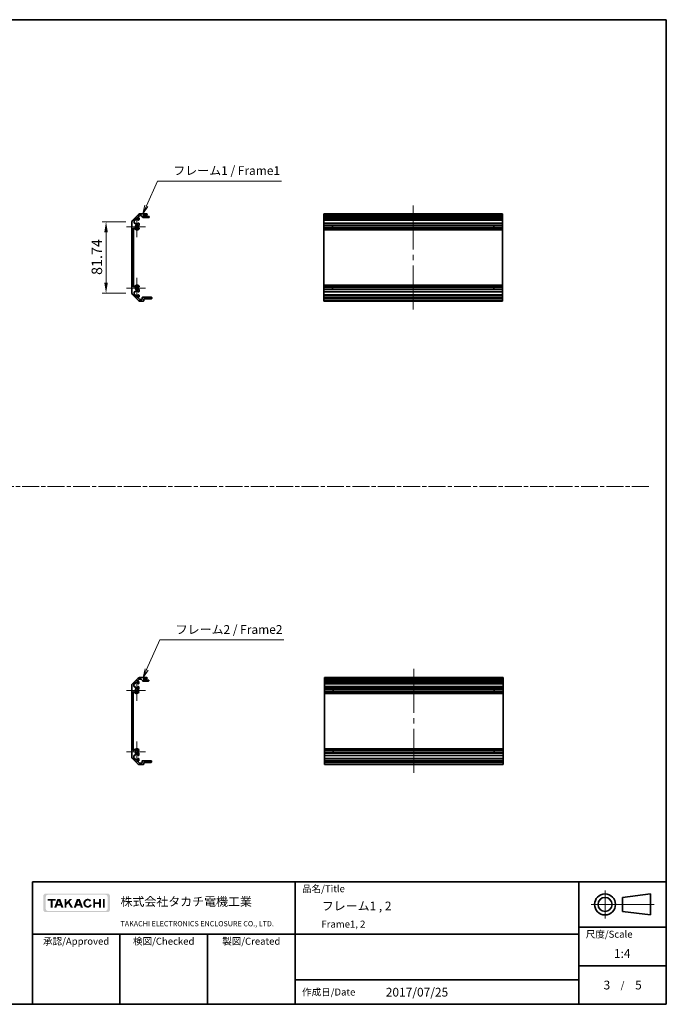
# Model space of a CAD drawing. Units: millimetres. Extents: x 0 to 8447, y -11 to 1546.
# Drawn here: x 4756 to 5494, y 0 to 1124 of the extents above; entities that cross this region are included whole.
import ezdxf
from ezdxf.enums import TextEntityAlignment as Align

# ---------------------------------------------------------------- set-up
doc = ezdxf.new("R2010")
doc.units = ezdxf.units.MM
doc.header["$LTSCALE"] = 4.5
doc.linetypes.add('CHAIN', pattern=[0.35429999999999995, 0.2362, -0.0295, 0.0591, -0.0295])
doc.layers.get('Defpoints').update_dxf_attribs({"lineweight": 25})
for name, color, linetype, lineweight in [('Border (ISO)', 7, 'Continuous', 35), ('Center Mark (ISO)', 131, 'Continuous', 18), ('Centerline (ISO)', 131, 'Continuous', 18), ('Dimension (ISO)', 7, 'Continuous', 18), ('Hatch (ISO)', 1, 'Continuous', 18), ('Sketch Geometry (ISO)', 7, 'Continuous', 18), ('Symbol (ISO)', 7, 'Continuous', 18), ('Title (ISO)', 7, 'Continuous', 35), ('Visible (ISO)', 7, 'Continuous', 35), ('Visible Narrow (ISO)', 7, 'Continuous', 25)]:
    doc.layers.add(name, color=color, linetype=linetype, lineweight=lineweight)
doc.styles.add('Note Text (TK)', font='txt')
doc.styles.add('文字スタイル67', font='arial.ttf')
doc.dimstyles.new('Default - Method 1b (TK)', dxfattribs={"dimscale": 4.5, "dimtxt": 2.5, "dimasz": 2.5, "dimexe": 1, "dimexo": 1.499999999999999, "dimgap": 1, "dimtad": 1, "dimtoh": 1, "dimrnd": 1e-08, "dimdsep": 46, "dimtxsty": 'Note Text (TK)', "dimcen": 0.09, "dimdle": 5, "dimclrd": 100, "dimclre": 100, "dimclrt": 7, "dimadec": 1, "dimazin": 1, "dimtfac": 1, "dimtmove": 0, "dimatfit": 3, "dimfxl": 1, "dimtolj": 1, "dimlwd": -1, "dimlwe": -1, "dimarcsym": 0})

# ---------------------------------------------------------------- blocks, each defined once
blk = doc.blocks.new('図面枠 tk図枠')
at = {"layer": 'Border (ISO)'}
for p, q in [((14.49999999999999, 289), (405.4999999999997, 289)), ((14.49999999999999, 289), (14.50000000000001, 8.000000000000009)), ((405.4999999999997, 289), (405.4999999999997, 8.000000000000009)), ((14.50000000000001, 8.000000000000009), (405.4999999999997, 8.000000000000009))]:
    blk.add_line(p, q, dxfattribs=at)
blk = doc.blocks.new('表題欄 tk表題欄')
at = {"layer": 'Hatch (ISO)'}
h = blk.add_hatch(color=256, dxfattribs=at)
edge = h.paths.add_edge_path(flags=0)
edge.add_arc((95.57537688673351, 236.2990653650367), 0.5958259999999997, 269.9999999999897, 360)
edge.add_line((96.17120288673351, 236.2990653650368), (96.1712028867335, 239.7107813650365))
edge.add_arc((95.5753768867335, 239.7107813650366), 0.5958259999999997, 0, 90.0000000000068)
edge.add_line((95.57537688673342, 240.3066073650366), (79.13710888673356, 240.3066073650366))
edge.add_arc((79.13710888673353, 239.7107813650366), 0.5958259999999997, 89.99999999999744, 180)
edge.add_line((78.54128288673351, 239.7107813650365), (78.54128288673331, 236.2990653650368))
edge.add_arc((79.13710888673332, 236.2990653650365), 0.5958259999999997, 180, 270.0000000000231)
edge.add_line((79.13710888673356, 235.7032393650365), (95.57537688673342, 235.7032393650367))
edge = h.paths.add_edge_path()
edge.add_line((77.83935088673356, 239.9556413650365), (77.83935088673356, 236.0542053650368))
edge.add_arc((78.54128288673346, 236.0542053650367), 0.7019319999998938, 180, 270.0000000000087)
edge.add_line((78.54128288673355, 235.3522733650368), (96.17120288673351, 235.3522733650368))
edge.add_arc((96.17120288673351, 236.0542053650367), 0.7019319999998921, 270, 360)
edge.add_line((96.8731348867334, 236.0542053650368), (96.87313488673352, 239.9556413650365))
edge.add_arc((96.1712028867336, 239.9556413650367), 0.7019319999998921, 0, 90.00000000000873)
edge.add_line((96.1712028867335, 240.6575733650367), (78.54128288673355, 240.6575733650366))
edge.add_arc((78.54128288673355, 239.9556413650365), 0.7019319999999984, 90, 180)
for points in [[(79.07181288673355, 239.1476033650369), (79.07181288673355, 238.6578833650367), (79.92066088673353, 238.6578833650367), (79.92066088673353, 236.6581933650368), (80.50832488673353, 236.6581933650368), (80.50832488673353, 238.6578833650367), (81.35717288673355, 238.6578833650367), (81.35717288673355, 239.1476033650369)], [(85.68407849525303, 236.6581933650368), (84.9434673993943, 237.8918698287545), (84.41792288673358, 237.3246628822781), (84.41792288673358, 236.6581933650368), (83.89555488673355, 236.6581933650368), (83.89555488673355, 239.1476033650369), (84.41792288673358, 239.1476033650369), (84.41792288673358, 238.0993979968839), (85.38913556809511, 239.1476033650369), (86.1069649084727, 239.1476033650369), (85.31925422435492, 238.2974470774499), (86.30334488673353, 236.6581933650368)], [(92.0914293961446, 239.1476033650369), (92.0914293961446, 236.6581933650368), (92.60971639614463, 236.6581933650368), (92.60971639614463, 237.6580383650368), (93.76872039614459, 237.6580383650368), (93.76872039614459, 236.6581933650368), (94.28700739614462, 236.6581933650368), (94.28700739614462, 239.1476033650369), (93.76872039614459, 239.1476033650369), (93.76872039614459, 238.1477583650367), (92.60971639614463, 238.1477583650367), (92.60971639614463, 239.1476033650369)], [(94.8420233961447, 239.1476033650369), (94.8420233961447, 236.6581933650368), (95.3643913961447, 236.6581933650368), (95.3643913961447, 239.1476033650369)]]:
    blk.add_hatch(color=256, dxfattribs=at).paths.add_polyline_path(points)
h = blk.add_hatch(color=256, dxfattribs=at)
h.paths.add_polyline_path([(82.59020695886475, 237.7110913650368), (81.95242681460245, 237.7110913650368), (82.27131688673356, 238.5794973650367)], flags=0)
h.paths.add_polyline_path([(82.77903014574996, 237.1968853650368), (81.76360362771717, 237.1968853650368), (81.56578886050404, 236.6581933650368), (80.94907288673355, 236.6581933650368), (81.86321688673355, 239.1476033650369), (82.67941688673353, 239.1476033650369), (83.59356088673351, 236.6581933650368), (82.97684491296302, 236.6581933650368)])
h = blk.add_hatch(color=256, dxfattribs=at)
h.paths.add_polyline_path([(87.52707281460243, 237.7110913650368), (88.16485295886469, 237.7110913650368), (87.84596288673359, 238.5794973650367)], flags=0)
h.paths.add_polyline_path([(87.14043486050403, 236.6581933650368), (87.3382496277172, 237.1968853650368), (88.35367614574989, 237.1968853650368), (88.551490912963, 236.6581933650368), (89.16820688673344, 236.6581933650368), (88.25406288673351, 239.1476033650369), (87.43786288673356, 239.1476033650369), (86.52371888673358, 236.6581933650368)])
h = blk.add_hatch(color=256, dxfattribs=at)
edge = h.paths.add_edge_path()
edge.add_arc((90.52309888673331, 237.9028983650369), 1.273272000000011, 38.55054079078439, 336.5820184016556)
edge.add_line((91.69149139614443, 237.3968543650369), (91.17255542714857, 237.6216113977801))
edge.add_ellipse((90.52309888673351, 237.9028983650369), major_axis=(0, -0.7998759999999119), ratio=0.8673469387756529, start_angle=128.5505407907963, end_angle=426.582018401653, ccw=False)
edge.add_line((91.09381514418376, 238.3576891122095), (91.51887237036831, 238.6964075050431))
at = {"layer": 'Title (ISO)'}
for p, q in [((74.70882392282105, 244.052739026017), (255.7088239228211, 244.052739026017)), ((74.70882392282105, 209.052739026017), (74.70882392282105, 244.052739026017)), ((149.7088239228211, 244.052739026017), (149.7088239228211, 209.052739026017)), ((230.7088239228211, 244.052739026017), (230.7088239228211, 209.052739026017)), ((255.7088239228211, 244.052739026017), (255.7088239228211, 209.052739026017)), ((243.2088239228211, 239.552739026017), (251.2088239228211, 240.5527390260171)), ((243.2088239228211, 239.552739026017), (243.2088239228211, 235.552739026017)), ((251.2088239228211, 234.552739026017), (251.2088239228211, 240.5527390260171)), ((243.2088239228211, 235.552739026017), (251.2088239228211, 234.552739026017)), ((230.7088239228211, 231.052739026017), (255.7088239228211, 231.052739026017)), ((74.70882392282105, 229.052739026017), (230.7088239228211, 229.052739026017)), ((99.70882392282108, 229.052739026017), (99.70882392282108, 209.052739026017)), ((124.708823922821, 229.052739026017), (124.708823922821, 209.052739026017)), ((230.7088239228211, 220.052739026017), (255.7088239228211, 220.052739026017)), ((149.7088239228211, 216.052739026017), (230.7088239228211, 216.052739026017)), ((255.7088239228211, 209.052739026017), (74.70882392282105, 209.052739026017))]:
    blk.add_line(p, q, dxfattribs=at)
at = {"layer": 'Title (ISO)', "color": 4, "linetype": 'CHAIN', "lineweight": 18, "ltscale": 8.889559745788574}
blk.add_line((238.2088239228211, 241.552739026017), (238.2088239228211, 233.552739026017), dxfattribs=at)
at = {"layer": 'Title (ISO)', "color": 4, "linetype": 'CHAIN', "lineweight": 18, "ltscale": 20.00163269042969}
blk.add_line((252.2088239228211, 237.552739026017), (234.2088239228211, 237.552739026017), dxfattribs=at)
at = {"layer": 'Title (ISO)'}
for radius in [3, 2]:
    blk.add_circle((238.2088239228211, 237.552739026017), radius, dxfattribs=at)
at = {"layer": 'Title (ISO)', "color": 1, "char_height": 2.000000029802321, "line_spacing_factor": 1.5, "style": 'Note Text (TK)'}
for s, insert, width, attachment_point in [('\\fＭＳ Ｐゴシック|b0|i0;品名/Title', (151.708823922821, 242.052739026017), 13.06432723999025, 4), ('\\fＭＳ Ｐゴシック|b0|i0;承認/Approved', (87.20882392282108, 227.052739026017), 19.32163715362549, 5), ('\\fＭＳ Ｐゴシック|b0|i0;検図/Checked', (112.208823922821, 227.052739026017), 18.32748532295227, 5), ('\\fＭＳ Ｐゴシック|b0|i0;製図/Created', (137.2088239228211, 227.052739026017), 17.47368454933166, 5), ('\\fＭＳ Ｐゴシック|b0|i0;尺度/Scale', (232.7088239228211, 229.052739026017), 14.33918118476867, 4), ('\\fＭＳ Ｐゴシック|b0|i0;作成日/Date', (151.708823922821, 212.552739026017), 16.39766097068788, 4)]:
    blk.add_mtext(s, dxfattribs=dict(at, insert=insert, width=width, attachment_point=attachment_point))
at = {"layer": 'Title (ISO)', "color": 7, "line_spacing_factor": 1.5, "style": 'Note Text (TK)'}
for s, insert, char_height, attachment_point in [('株式会社タカチ電機工業', (99.87313488673342, 238.052739026017), 2.5, 4), ('\\fＭＳ Ｐゴシック|b0|i0;/', (243.2088239228211, 214.552739026017), 2.000000029802321, 5)]:
    blk.add_mtext(s, dxfattribs=dict(at, insert=insert, char_height=char_height, attachment_point=attachment_point))
at = {"layer": 'Title (ISO)', "color": 7, "insert": (99.87313488673342, 232.052739026017), "char_height": 1.49859994649887, "width": 48.16879749298095, "attachment_point": 4, "line_spacing_factor": 1.5, "style": 'Note Text (TK)'}
blk.add_mtext('\\fArial|b0|i0;TAKACHI ELECTRONICS ENCLOSURE CO., LTD.', dxfattribs=at)
at = {"layer": 'Title (ISO)', "color": 7}
for tag, p, height, style in [('<品名>_001', (157.027005730843, 235.5754662581048), 2.5, 'Note Text (TK)'), ('<Title>_001', (157.4387011349265, 230.5513747487906), 2.000000029802321, '文字スタイル67'), ('作成日_001', (175.6179145609817, 211.2601253517655), 2.5, 'Note Text (TK)'), ('<ページ_No.>_001', (238.0980284456275, 213.302739026017), 2.5, 'Note Text (TK)'), ('<総ページ数>_001', (246.7997329866371, 213.302739026017), 2.5, 'Note Text (TK)')]:
    blk.add_attdef(tag, p, '', height=height, dxfattribs=dict(at, style=style))
at = {"layer": 'Title (ISO)', "color": 7, "style": 'Note Text (TK)'}
for tag, p in [('<尺度>', (243.2088239228211, 223.5527390260171)), ('<承認>', (87.20882392282108, 217.052739026017))]:
    blk.add_attdef(tag, text='', height=2.5, dxfattribs=at).set_placement(p, align=Align.MIDDLE_CENTER)
blk = doc.blocks.new('引出線注記3')
at = {"layer": 'Symbol (ISO)', "color": 100}
for p, q in [((257.0577891975564, 235.846243876514), (260.2380421516859, 242.9576178263968)), ((260.2380421516859, 242.9576178263968), (264.5493075641413, 242.9576178263968)), ((264.5493075641413, 242.9576178263968), (295.6604192050715, 242.9576178263968)), ((256.6013525331759, 236.0503653389064), (256.0371818855946, 233.5640605546115)), ((257.0577891975564, 235.846243876514), (256.0371818855946, 233.5640605546115)), ((256.0371818855946, 233.5640605546115), (257.5142258619369, 235.6421224141217))]:
    blk.add_line(p, q, dxfattribs=at)
at = {"layer": 'Symbol (ISO)', "color": 7, "insert": (264.7573080966227, 243.9031587611979), "char_height": 2.5, "attachment_point": 7, "style": 'Note Text (TK)'}
blk.add_mtext('フレーム1 / Frame1', dxfattribs=at)
blk = doc.blocks.new('*D241')
at = {"layer": 'Defpoints', "color": 0}
for p in [(4854.152773483221, 893.4278175024543), (4883.668477608314, 893.4278175024543), (4883.668477608314, 811.6846717519464)]:
    blk.add_point(p, dxfattribs=at)
at = {"layer": 'Dimension (ISO)', "color": 100}
for p, q in [((4876.918477608315, 893.4278175024543), (4849.652773483222, 893.4278175024543)), ((4854.152773483221, 823.6846717519464), (4854.152773483221, 881.4278175024542)), ((4876.918477608315, 811.6846717519464), (4849.652773483222, 811.6846717519464))]:
    blk.add_line(p, q, dxfattribs=at)
for points in [[(4852.152773483222, 881.4278175024542), (4856.152773483222, 881.4278175024542), (4854.152773483221, 893.4278175024543)], [(4852.152773483222, 823.6846717519464), (4856.152773483222, 823.6846717519464), (4854.152773483221, 811.6846717519464)]]:
    blk.add_solid(points, dxfattribs=at)
at = {"layer": 'Dimension (ISO)', "color": 7, "insert": (4843.652773483221, 832.6306110459357), "char_height": 12, "attachment_point": 4, "rotation": 90, "style": 'Note Text (TK)'}
blk.add_mtext('\\A1;81.74', dxfattribs=at)
blk = doc.blocks.new('引出線注記4')
at = {"layer": 'Symbol (ISO)', "color": 100}
for p, q in [((257.1350392340248, 103.5357517262437), (260.9154150833101, 111.9890624292386)), ((260.9154150833101, 111.9890624292386), (265.2266804957656, 111.9890624292386)), ((265.2266804957656, 111.9890624292386), (296.3377921366957, 111.9890624292386)), ((256.6786025696444, 103.739873188636), (256.114431922063, 101.2535684043412)), ((257.1350392340248, 103.5357517262437), (256.114431922063, 101.2535684043412)), ((256.114431922063, 101.2535684043412), (257.5914758984053, 103.3316302638513))]:
    blk.add_line(p, q, dxfattribs=at)
at = {"layer": 'Symbol (ISO)', "color": 7, "insert": (265.4346810282469, 112.9346033640397), "char_height": 2.5, "attachment_point": 7, "style": 'Note Text (TK)'}
blk.add_mtext('フレーム2 / Frame2', dxfattribs=at)

msp = doc.modelspace()

# ---------------------------------------------------------------- linework, layer by layer
at = {"layer": 'Center Mark (ISO)', "linetype": 'Continuous'}
for p, q in [((4889.368477608313, 887.5562446272), (4889.368477608313, 899.3562446272003)), ((4889.368477608313, 887.5562446272), (4877.568477608313, 887.5562446272)), ((4889.368477608313, 887.5562446272), (4899.368477608312, 887.5562446272)), ((4889.368477608313, 887.5562446272), (4889.368477608313, 875.7562446272)), ((4889.368477608313, 817.5562446272), (4889.368477608313, 829.3562446272003)), ((4889.368477608313, 817.5562446272), (4877.568477608313, 817.5562446272)), ((4889.368477608313, 817.5562446272), (4899.368477608312, 817.5562446272)), ((4889.368477608313, 817.5562446272), (4889.368477608313, 805.7562446272001)), ((4889.1435129864, 358.3142760261188), (4889.1435129864, 370.1142760261188)), ((4889.1435129864, 358.3142760261188), (4877.3435129864, 358.3142760261188)), ((4889.1435129864, 358.3142760261188), (4899.1435129864, 358.3142760261188)), ((4889.1435129864, 358.3142760261188), (4889.1435129864, 346.5142760261187)), ((4889.1435129864, 288.3142760261188), (4889.1435129864, 300.1142760261188)), ((4889.1435129864, 288.3142760261188), (4877.3435129864, 288.3142760261188)), ((4889.1435129864, 288.3142760261188), (4899.1435129864, 288.3142760261188)), ((4889.1435129864, 288.3142760261188), (4889.1435129864, 276.5142760261188))]:
    msp.add_line(p, q, dxfattribs=at)
at = {"layer": 'Centerline (ISO)'}
for p, q in [((5204.834866798489, 901.7562446272), (5204.834866798489, 911.7562446272)), ((5204.834866798489, 901.7562446272), (5204.834866798489, 891.7562446271999)), ((5204.834866798488, 803.3562446272), (5204.834866798488, 813.3562446272)), ((5204.834866798488, 803.3562446272), (5204.834866798488, 793.3562446272)), ((5205.584290161541, 373.0142760261184), (5205.584290161541, 383.0142760261185)), ((5205.584290161541, 373.0142760261184), (5205.584290161541, 363.0142760261185)), ((5205.584290161538, 274.1142760261185), (5205.584290161539, 284.1142760261185)), ((5205.584290161538, 274.1142760261185), (5205.584290161538, 264.1142760261185))]:
    msp.add_line(p, q, dxfattribs=at)
at = {"layer": 'Centerline (ISO)', "linetype": 'Continuous'}
for p, q in [((5204.834866798489, 891.7562446271999), (5204.834866798488, 861.5562446272)), ((5204.834866798488, 855.5562446272002), (5204.834866798488, 849.5562446272002)), ((5204.834866798488, 843.5562446272), (5204.834866798488, 813.3562446272)), ((5205.584290161541, 363.0142760261185), (5205.58429016154, 332.5642760261185)), ((5205.58429016154, 326.5642760261185), (5205.58429016154, 320.5642760261184)), ((5205.58429016154, 314.5642760261184), (5205.584290161539, 284.1142760261185))]:
    msp.add_line(p, q, dxfattribs=at)
at = {"layer": 'Sketch Geometry (ISO)', "color": 4, "linetype": 'CHAIN', "ltscale": 18.19418334960937}
msp.add_line((3946.195865680244, 591.217865976167), (5476.178220636292, 591.217865976167), dxfattribs=at)
at = {"layer": 'Visible (ISO)'}
for p, q in [((4884.25426404594, 894.842031064827), (4891.082691170686, 901.6704581895734)), ((4892.267615411178, 900.3097980177935), (4890.717615411176, 898.7597980177934)), ((4892.496904733061, 902.2562446271999), (4900.868477608312, 902.2562446271999)), ((4894.143944576158, 900.4562446272004), (4892.62116880177, 900.4562446272004)), ((4896.219305981126, 898.3740627077851), (4894.517649235499, 900.288426546615)), ((4897.368477608313, 901.0562446272), (4897.368477608313, 899.4062446272003)), ((4900.868477608312, 901.0562446272), (4897.368477608313, 901.0562446272)), ((4897.368477608313, 899.4062446272003), (4902.868477608313, 899.4062446272003)), ((4901.368477608313, 901.7562446272004), (4901.368477608313, 901.5562446271999)), ((5102.834866798488, 902.2562446271999), (5306.834866798489, 902.2562446271999)), ((5102.834866798489, 901.7562446272), (5102.834866798488, 902.2562446271999)), ((5102.834866798489, 901.7562446272), (5102.834866798489, 901.5562446271999)), ((5102.834866798488, 901.0562446272), (5102.834866798489, 901.5562446271999)), ((5102.834866798485, 901.0562446272), (5102.834866798485, 899.4062446272)), ((5102.834866798488, 901.0562446272), (5306.834866798489, 901.0562446272)), ((5102.83486679849, 899.4062446272), (5306.83486679849, 899.4062446272)), ((5102.83486679849, 898.9062446272001), (5102.83486679849, 899.4062446272)), ((5306.834866798489, 902.2562446271999), (5306.834866798489, 901.7562446272)), ((5306.834866798489, 901.5562446271999), (5306.834866798489, 901.7562446272)), ((5306.834866798489, 901.5562446271999), (5306.834866798489, 901.0562446272)), ((5306.834866798485, 899.4062446272), (5306.834866798485, 901.0562446272)), ((5306.83486679849, 899.4062446272), (5306.83486679849, 898.9062446272001)), ((4883.668477608313, 811.6846717519461), (4883.668477608313, 893.4278175024539)), ((4886.118477608313, 895.2562446272002), (4886.118477608313, 891.8562446272003)), ((4887.818477608313, 895.2562446272002), (4886.118477608313, 895.2562446272002)), ((4886.118477608313, 891.8562446272003), (4887.818477608313, 891.8562446272003)), ((4887.818477608313, 896.6562446272), (4887.818477608313, 895.2562446272002)), ((4890.618477608313, 896.6562446272), (4887.818477608313, 896.6562446272)), ((4887.818477608313, 891.8562446272003), (4887.818477608313, 890.4562446272004)), ((4887.818477608313, 890.4562446272004), (4890.618477608313, 890.4562446272004)), ((4890.618477608313, 895.2562446272002), (4890.618477608313, 896.6562446272)), ((4891.368477608313, 895.2562446272002), (4890.618477608313, 895.2562446272002)), ((4890.618477608313, 891.8562446272003), (4891.368477608313, 891.8562446272003)), ((4890.618477608313, 890.4562446272004), (4890.618477608313, 891.8562446272003)), ((4891.071168801771, 897.9062446272001), (4891.368477608313, 897.9062446272001)), ((4891.868477608312, 897.4062446272), (4891.868477608312, 895.7562446272001)), ((4891.868477608312, 891.3562446272001), (4891.868477608312, 889.2289257028297)), ((4902.868477608313, 898.2062446272001), (4896.593010640469, 898.2062446272001)), ((4903.368477608313, 898.9062446272001), (4903.368477608313, 898.7062446272)), ((5102.83486679849, 898.9062446272001), (5102.83486679849, 898.7062446271997)), ((5102.83486679849, 898.2062446271999), (5102.83486679849, 898.7062446271997)), ((5102.834866798483, 898.2062446271999), (5102.834866798483, 897.9062446271997)), ((5102.83486679849, 898.2062446271999), (5306.83486679849, 898.2062446271999)), ((5102.834866798483, 897.9062446271997), (5306.834866798483, 897.9062446271997)), ((5102.834866798483, 897.4062446271997), (5102.834866798483, 897.9062446271997)), ((5102.834866798483, 897.4062446271997), (5102.834866798483, 895.7562446272)), ((5102.834866798483, 895.2562446271999), (5102.834866798483, 895.7562446272)), ((5102.834866798479, 895.2562446271999), (5102.834866798479, 891.8562446271995)), ((5102.834866798483, 895.2562446271999), (5306.834866798483, 895.2562446271999)), ((5102.834866798483, 891.8562446271995), (5306.834866798483, 891.8562446271995)), ((5102.834866798483, 891.3562446271999), (5102.834866798483, 891.8562446271995)), ((5102.834866798483, 891.3562446271999), (5102.834866798483, 889.2289257028297)), ((5102.834866798483, 889.2289257028297), (5306.834866798483, 889.2289257028297)), ((5102.834866798483, 888.6859966379129), (5102.834866798483, 889.2289257028297)), ((5102.834866798481, 888.6859966379129), (5102.834866798481, 886.426492616487)), ((5102.834866798483, 888.6859966379129), (5306.834866798483, 888.6859966379129)), ((5112.834866798483, 886.4180823937068), (5112.834866798483, 888.6944068606933)), ((5296.834866798483, 888.6944068606933), (5296.834866798483, 886.4180823937068)), ((5306.83486679849, 898.7062446271997), (5306.83486679849, 898.9062446272001)), ((5306.83486679849, 898.7062446271997), (5306.83486679849, 898.2062446271999)), ((5306.834866798483, 897.9062446271997), (5306.834866798483, 898.2062446271999)), ((5306.834866798483, 897.9062446271997), (5306.834866798483, 897.4062446271997)), ((5306.834866798483, 895.7562446272), (5306.834866798483, 897.4062446271997)), ((5306.834866798483, 895.7562446272), (5306.834866798483, 895.2562446271999)), ((5306.834866798479, 891.8562446271995), (5306.834866798479, 895.2562446271999)), ((5306.834866798483, 891.8562446271995), (5306.834866798483, 891.3562446271999)), ((5306.834866798483, 889.2289257028297), (5306.834866798483, 891.3562446271999)), ((5306.834866798483, 889.2289257028297), (5306.834866798483, 888.6859966379129)), ((5306.834866798482, 886.426492616487), (5306.834866798482, 888.6859966379129)), ((4885.468477608313, 885.6465051114097), (4885.468477608313, 819.4659841429904)), ((4891.868477608312, 885.8835635515704), (4891.868587861033, 885.3693842687366)), ((5102.834866798483, 885.8835635515704), (5102.834866798483, 886.426492616487)), ((5102.834866798483, 886.426492616487), (5306.834866798483, 886.426492616487)), ((5102.834866798483, 885.8835635515704), (5306.834866798483, 885.8835635515704)), ((5102.834866798483, 885.8835635515704), (5102.834866798483, 885.3693842687366)), ((5102.834866798483, 885.3693842687366), (5306.834866798483, 885.3693842687366)), ((5102.834866798483, 885.0326363530907), (5102.834866798483, 885.3693842687366)), ((5102.834866798482, 884.1561281996701), (5102.834866798483, 885.0326363530907)), ((5102.834866798479, 884.1561281996701), (5102.834866798479, 820.9563610547297)), ((5102.834866798482, 884.1561281996701), (5306.834866798482, 884.1561281996701)), ((5306.834866798483, 886.426492616487), (5306.834866798483, 885.8835635515704)), ((5306.834866798483, 885.3693842687366), (5306.834866798483, 885.8835635515704)), ((5306.834866798483, 885.3693842687366), (5306.834866798483, 885.0326363530907)), ((5306.834866798483, 885.0326363530907), (5306.834866798482, 884.1561281996701)), ((5306.834866798479, 820.9563610547297), (5306.834866798479, 884.1561281996701)), ((5102.834866798483, 820.0798529013091), (5102.834866798482, 820.9563610547297)), ((5102.834866798482, 820.9563610547297), (5306.834866798482, 820.9563610547297)), ((5306.834866798482, 820.9563610547297), (5306.834866798483, 820.0798529013091)), ((4891.082691170686, 803.442031064827), (4884.25426404594, 810.2704581895732)), ((4886.118477608313, 813.2562446272), (4886.118477608313, 809.8562446272001)), ((4887.818477608313, 813.2562446272), (4886.118477608313, 813.2562446272)), ((4886.118477608313, 809.8562446272001), (4887.818477608313, 809.8562446272001)), ((4887.818477608313, 814.6562446272), (4887.818477608313, 813.2562446272)), ((4890.618477608313, 814.6562446272), (4887.818477608313, 814.6562446272)), ((4887.818477608313, 809.8562446272001), (4887.818477608313, 808.4562446272)), ((4890.618477608313, 813.2562446272), (4890.618477608313, 814.6562446272)), ((4891.368477608313, 813.2562446272), (4890.618477608313, 813.2562446272)), ((4890.618477608313, 809.8562446272001), (4891.368477608313, 809.8562446272)), ((4890.618477608313, 808.4562446272), (4890.618477608313, 809.8562446272001)), ((4891.868587861033, 819.7431049856636), (4891.868477608312, 819.2289257028297)), ((4891.868477608312, 815.8835635515703), (4891.868477608312, 813.7562446271997)), ((4891.868477608312, 809.3562446272001), (4891.868477608312, 807.7062446272002)), ((5102.834866798483, 819.7431049856632), (5102.834866798483, 820.0798529013091)), ((5102.834866798483, 819.7431049856632), (5306.834866798483, 819.7431049856632)), ((5102.834866798483, 819.7431049856632), (5102.834866798483, 819.2289257028297)), ((5102.834866798483, 819.2289257028297), (5306.834866798483, 819.2289257028297)), ((5102.834866798483, 818.6859966379127), (5102.834866798483, 819.2289257028294)), ((5102.834866798481, 818.6859966379129), (5102.834866798481, 816.426492616487)), ((5102.834866798483, 818.6859966379127), (5306.834866798483, 818.6859966379127)), ((5102.834866798483, 815.8835635515703), (5102.834866798483, 816.426492616487)), ((5102.834866798483, 816.426492616487), (5306.834866798483, 816.426492616487)), ((5102.834866798483, 815.8835635515703), (5306.834866798483, 815.8835635515703)), ((5102.834866798483, 815.8835635515703), (5102.834866798483, 813.7562446271997)), ((5102.834866798483, 813.2562446272), (5102.834866798483, 813.7562446271997)), ((5102.834866798479, 813.2562446272), (5102.834866798479, 809.8562446271994)), ((5102.834866798483, 813.2562446272), (5306.834866798483, 813.2562446272)), ((5102.834866798483, 809.8562446271994), (5306.834866798483, 809.8562446271994)), ((5102.834866798483, 809.3562446271999), (5102.834866798483, 809.8562446271994)), ((5102.834866798483, 809.3562446271999), (5102.834866798483, 807.7062446272)), ((5112.834866798483, 816.4180823937066), (5112.834866798483, 818.6944068606932)), ((5296.834866798483, 818.6944068606932), (5296.834866798483, 816.4180823937066)), ((5306.834866798483, 820.0798529013091), (5306.834866798483, 819.7431049856632)), ((5306.834866798483, 819.2289257028297), (5306.834866798483, 819.7431049856632)), ((5306.834866798483, 819.2289257028294), (5306.834866798483, 818.6859966379127)), ((5306.834866798482, 816.4264926164872), (5306.834866798482, 818.6859966379129)), ((5306.834866798483, 816.426492616487), (5306.834866798483, 815.8835635515703)), ((5306.834866798483, 813.7562446271997), (5306.834866798483, 815.8835635515703)), ((5306.834866798483, 813.7562446271997), (5306.834866798483, 813.2562446272)), ((5306.834866798479, 809.8562446271994), (5306.834866798479, 813.2562446272)), ((5306.834866798483, 809.8562446271994), (5306.834866798483, 809.3562446271999)), ((5306.834866798483, 807.7062446272), (5306.834866798483, 809.3562446271999)), ((4887.818477608313, 808.4562446272), (4890.618477608313, 808.4562446272)), ((4890.717615411176, 806.3526912366068), (4892.267615411178, 804.8026912366068)), ((4891.368477608313, 807.2062446272001), (4891.071168801771, 807.2062446272001)), ((4896.868477608313, 802.8562446272001), (4892.496904733061, 802.8562446272001)), ((4892.62116880177, 804.6562446272), (4895.068477608313, 804.6562446272)), ((4895.568477608311, 805.1562446272001), (4895.568477608311, 806.8562446272)), ((4896.068477608313, 807.3562446272001), (4905.868477608311, 807.3562446272001)), ((4897.368477608313, 805.3562446272001), (4897.368477608313, 803.3562446272)), ((4905.868477608311, 805.3562446272001), (4897.368477608313, 805.3562446272001)), ((4906.368477608313, 806.8562446272), (4906.368477608313, 805.8562446272)), ((5102.834866798483, 807.3562446271999), (5102.834866798483, 807.7062446272)), ((5102.834866798492, 807.3562446271999), (5306.834866798492, 807.3562446271999)), ((5102.834866798492, 806.8562446271997), (5102.834866798492, 807.3562446271999)), ((5102.834866798492, 806.8562446271997), (5102.834866798492, 805.8562446272)), ((5102.834866798492, 805.3562446272), (5102.834866798492, 805.8562446272)), ((5102.834866798485, 805.3562446272), (5102.834866798485, 803.3562446272)), ((5102.834866798492, 805.3562446272), (5306.834866798492, 805.3562446272)), ((5102.834866798485, 802.8562446271999), (5102.834866798485, 803.3562446272)), ((5102.834866798485, 802.8562446271999), (5306.834866798485, 802.8562446271999)), ((5306.834866798483, 807.7062446272), (5306.834866798483, 807.3562446271999)), ((5306.834866798492, 807.3562446271999), (5306.834866798492, 806.8562446271997)), ((5306.834866798492, 805.8562446272), (5306.834866798492, 806.8562446271997)), ((5306.834866798492, 805.8562446272), (5306.834866798492, 805.3562446272)), ((5306.834866798485, 803.3562446272), (5306.834866798485, 805.3562446272)), ((5306.834866798485, 803.3562446272), (5306.834866798485, 802.8562446271999)), ((4884.029299424027, 365.6000624637457), (4890.857726548773, 372.4284895884919)), ((4892.042650789266, 371.067829416712), (4890.492650789266, 369.5178294167121)), ((4892.271940111147, 373.0142760261188), (4900.6435129864, 373.0142760261188)), ((4893.918979954245, 371.2142760261188), (4892.396204179859, 371.2142760261188)), ((4895.994341359213, 369.1320941067038), (4894.292684613587, 371.0464579455337)), ((4897.1435129864, 371.8142760261188), (4897.1435129864, 370.1642760261188)), ((4900.6435129864, 371.8142760261188), (4897.1435129864, 371.8142760261188)), ((4901.143512986401, 372.5142760261188), (4901.143512986401, 372.3142760261187)), ((5103.584290161542, 373.0142760261184), (5307.584290161542, 373.0142760261184)), ((5103.584290161542, 372.5142760261185), (5103.584290161542, 373.0142760261184)), ((5103.584290161542, 372.5142760261185), (5103.584290161542, 372.3142760261185)), ((5103.584290161542, 371.8142760261185), (5103.584290161542, 372.3142760261185)), ((5103.584290161538, 371.8142760261185), (5103.584290161538, 370.1642760261186)), ((5103.584290161542, 371.8142760261185), (5307.584290161542, 371.8142760261185)), ((5307.584290161542, 373.0142760261184), (5307.584290161542, 372.5142760261185)), ((5307.584290161542, 372.3142760261185), (5307.584290161542, 372.5142760261185)), ((5307.584290161542, 372.3142760261185), (5307.584290161542, 371.8142760261185)), ((5307.584290161538, 370.1642760261186), (5307.584290161538, 371.8142760261185)), ((4883.4435129864, 282.4427031508649), (4883.4435129864, 364.1858489013726)), ((4885.8935129864, 366.0142760261188), (4885.8935129864, 362.6142760261188)), ((4887.5935129864, 366.0142760261188), (4885.8935129864, 366.0142760261188)), ((4885.8935129864, 362.6142760261188), (4887.5935129864, 362.6142760261188)), ((4887.5935129864, 367.4142760261188), (4887.5935129864, 366.0142760261188)), ((4890.3935129864, 367.4142760261188), (4887.5935129864, 367.4142760261188)), ((4887.5935129864, 362.6142760261188), (4887.5935129864, 361.2142760261188)), ((4887.5935129864, 361.2142760261188), (4890.3935129864, 361.2142760261188)), ((4890.3935129864, 366.0142760261188), (4890.3935129864, 367.4142760261188)), ((4891.1435129864, 366.0142760261188), (4890.3935129864, 366.0142760261188)), ((4890.3935129864, 362.6142760261188), (4891.1435129864, 362.6142760261188)), ((4890.3935129864, 361.2142760261188), (4890.3935129864, 362.6142760261188)), ((4890.846204179858, 368.6642760261188), (4891.1435129864, 368.6642760261188)), ((4891.643512986401, 368.1642760261188), (4891.643512986401, 366.5142760261188)), ((4891.643512986401, 362.1142760261187), (4891.643512986401, 359.9869571017484)), ((4902.643512986401, 368.9642760261187), (4896.368046018555, 368.9642760261187)), ((4897.1435129864, 370.1642760261188), (4902.643512986401, 370.1642760261188)), ((4903.1435129864, 369.6642760261188), (4903.1435129864, 369.4642760261187)), ((5103.584290161543, 370.1642760261186), (5307.584290161543, 370.1642760261186)), ((5103.584290161543, 369.6642760261184), (5103.584290161543, 370.1642760261184)), ((5103.584290161543, 369.6642760261184), (5103.584290161543, 369.4642760261185)), ((5103.584290161543, 368.9642760261185), (5103.584290161543, 369.4642760261185)), ((5103.584290161532, 368.9642760261186), (5103.584290161532, 368.6642760261185)), ((5103.584290161543, 368.9642760261185), (5307.584290161543, 368.9642760261185)), ((5103.584290161532, 368.6642760261185), (5307.584290161532, 368.6642760261185)), ((5103.584290161533, 368.1642760261184), (5103.584290161532, 368.6642760261185)), ((5103.584290161533, 368.1642760261184), (5103.584290161533, 366.5142760261185)), ((5103.584290161532, 366.0142760261185), (5103.584290161533, 366.5142760261185)), ((5103.584290161529, 366.0142760261185), (5103.584290161529, 362.6142760261185)), ((5103.584290161532, 366.0142760261185), (5307.584290161532, 366.0142760261185)), ((5103.584290161532, 362.6142760261185), (5307.584290161532, 362.6142760261185)), ((5103.584290161533, 362.1142760261185), (5103.584290161532, 362.6142760261184)), ((5103.584290161533, 362.1142760261185), (5103.584290161533, 359.9869571017482)), ((5103.584290161533, 359.9869571017482), (5307.584290161533, 359.9869571017482)), ((5103.584290161532, 359.4440280368313), (5103.584290161533, 359.9869571017482)), ((5307.584290161543, 370.1642760261184), (5307.584290161543, 369.6642760261184)), ((5307.584290161543, 369.4642760261185), (5307.584290161543, 369.6642760261184)), ((5307.584290161543, 369.4642760261185), (5307.584290161543, 368.9642760261185)), ((5307.584290161532, 368.6642760261185), (5307.584290161532, 368.9642760261186)), ((5307.584290161532, 368.6642760261185), (5307.584290161533, 368.1642760261184)), ((5307.584290161533, 366.5142760261185), (5307.584290161533, 368.1642760261184)), ((5307.584290161533, 366.5142760261185), (5307.584290161532, 366.0142760261185)), ((5307.584290161528, 362.6142760261185), (5307.584290161528, 366.0142760261185)), ((5307.584290161532, 362.6142760261184), (5307.584290161533, 362.1142760261185)), ((5307.584290161533, 359.9869571017482), (5307.584290161533, 362.1142760261185)), ((5307.584290161533, 359.9869571017482), (5307.584290161532, 359.4440280368313)), ((4885.2435129864, 356.4045365103285), (4885.2435129864, 290.2240155419091)), ((4891.643512986401, 356.6415949504892), (4891.643623239119, 356.1274156676554)), ((5103.58429016153, 359.4440280368313), (5103.58429016153, 357.1845240154057)), ((5103.584290161532, 359.4440280368313), (5307.584290161532, 359.4440280368313)), ((5103.584290161533, 356.6415949504889), (5103.584290161532, 357.1845240154057)), ((5103.584290161532, 357.1845240154057), (5307.584290161532, 357.1845240154057)), ((5103.584290161533, 356.6415949504889), (5307.584290161533, 356.6415949504889)), ((5103.584290161533, 356.6415949504889), (5103.584290161533, 356.127415667655)), ((5103.584290161533, 356.127415667655), (5307.584290161533, 356.127415667655)), ((5103.584290161533, 355.7906677520095), (5103.584290161533, 356.127415667655)), ((5103.58429016153, 354.9141595985887), (5103.584290161533, 355.7906677520095)), ((5103.584290161528, 354.9141595985887), (5103.584290161528, 291.7143924536483)), ((5103.58429016153, 354.9141595985887), (5307.584290161532, 354.9141595985887)), ((5113.584290161533, 357.1761137926252), (5113.584290161533, 359.4524382596118)), ((5297.584290161532, 359.4524382596118), (5297.584290161532, 357.1761137926252)), ((5307.584290161531, 357.1845240154057), (5307.584290161531, 359.4440280368313)), ((5307.584290161532, 357.1845240154057), (5307.584290161533, 356.6415949504889)), ((5307.584290161533, 356.127415667655), (5307.584290161533, 356.6415949504889)), ((5307.584290161533, 356.127415667655), (5307.584290161533, 355.7906677520095)), ((5307.584290161533, 355.7906677520095), (5307.584290161532, 354.9141595985887)), ((5307.584290161528, 291.7143924536483), (5307.584290161528, 354.9141595985887)), ((4890.857726548773, 274.2000624637457), (4884.029299424027, 281.0284895884919)), ((4885.8935129864, 284.0142760261187), (4885.8935129864, 280.6142760261188)), ((4887.5935129864, 284.0142760261187), (4885.8935129864, 284.0142760261187)), ((4887.5935129864, 285.4142760261187), (4887.5935129864, 284.0142760261187)), ((4890.3935129864, 285.4142760261187), (4887.5935129864, 285.4142760261187)), ((4890.3935129864, 284.0142760261187), (4890.3935129864, 285.4142760261187)), ((4891.1435129864, 284.0142760261187), (4890.3935129864, 284.0142760261187)), ((4891.643623239119, 290.5011363845822), (4891.643512986401, 289.9869571017484)), ((4891.643512986401, 286.641594950489), (4891.643512986401, 284.5142760261187)), ((5103.584290161533, 290.8378843002275), (5103.58429016153, 291.7143924536483)), ((5103.58429016153, 291.7143924536483), (5307.584290161532, 291.7143924536483)), ((5103.584290161533, 290.501136384582), (5103.584290161533, 290.8378843002275)), ((5103.584290161533, 290.501136384582), (5307.584290161533, 290.501136384582)), ((5103.584290161533, 290.501136384582), (5103.584290161533, 289.9869571017481)), ((5103.584290161533, 289.9869571017481), (5307.584290161533, 289.9869571017481)), ((5103.584290161532, 289.4440280368314), (5103.584290161533, 289.9869571017481)), ((5103.58429016153, 289.4440280368314), (5103.58429016153, 287.1845240154057)), ((5103.584290161532, 289.4440280368313), (5307.584290161532, 289.4440280368313)), ((5103.584290161533, 286.6415949504887), (5103.584290161532, 287.1845240154057)), ((5103.584290161532, 287.1845240154056), (5307.584290161532, 287.1845240154056)), ((5103.584290161533, 286.6415949504887), (5307.584290161533, 286.6415949504887)), ((5103.584290161533, 286.6415949504887), (5103.584290161533, 284.5142760261185)), ((5103.584290161532, 284.0142760261185), (5103.584290161533, 284.5142760261185)), ((5103.584290161529, 284.0142760261185), (5103.584290161529, 280.6142760261185)), ((5103.584290161532, 284.0142760261185), (5307.584290161532, 284.0142760261185)), ((5113.584290161533, 287.1761137926251), (5113.584290161533, 289.4524382596118)), ((5297.584290161532, 289.4524382596118), (5297.584290161532, 287.1761137926251)), ((5307.584290161532, 291.7143924536483), (5307.584290161533, 290.8378843002275)), ((5307.584290161533, 290.8378843002275), (5307.584290161533, 290.501136384582)), ((5307.584290161533, 289.9869571017481), (5307.584290161533, 290.501136384582)), ((5307.584290161533, 289.9869571017481), (5307.584290161532, 289.4440280368314)), ((5307.584290161531, 287.1845240154057), (5307.584290161531, 289.4440280368314)), ((5307.584290161532, 287.1845240154057), (5307.584290161533, 286.6415949504887)), ((5307.584290161533, 284.5142760261185), (5307.584290161533, 286.6415949504887)), ((5307.584290161533, 284.5142760261185), (5307.584290161532, 284.0142760261185)), ((5307.584290161528, 280.6142760261185), (5307.584290161528, 284.0142760261185)), ((4885.8935129864, 280.6142760261188), (4887.5935129864, 280.6142760261188)), ((4887.5935129864, 280.6142760261188), (4887.5935129864, 279.2142760261187)), ((4887.5935129864, 279.2142760261187), (4890.3935129864, 279.2142760261187)), ((4890.3935129864, 280.6142760261188), (4891.1435129864, 280.6142760261188)), ((4890.3935129864, 279.2142760261187), (4890.3935129864, 280.6142760261188)), ((4890.492650789266, 277.1107226355255), (4892.042650789266, 275.5607226355254)), ((4891.1435129864, 277.9642760261187), (4890.846204179858, 277.9642760261187)), ((4891.643512986401, 280.1142760261188), (4891.643512986401, 278.4642760261188)), ((4896.6435129864, 273.6142760261188), (4892.271940111147, 273.6142760261188)), ((4892.396204179859, 275.4142760261188), (4894.8435129864, 275.4142760261188)), ((4895.3435129864, 275.9142760261188), (4895.3435129864, 277.6142760261188)), ((4895.8435129864, 278.1142760261188), (4905.643512986401, 278.1142760261188)), ((4897.1435129864, 276.1142760261188), (4897.1435129864, 274.1142760261188)), ((4905.643512986401, 276.1142760261188), (4897.1435129864, 276.1142760261188)), ((4906.1435129864, 277.6142760261188), (4906.1435129864, 276.6142760261188)), ((5103.584290161532, 280.6142760261185), (5307.584290161532, 280.6142760261185)), ((5103.584290161533, 280.1142760261185), (5103.584290161532, 280.6142760261185)), ((5103.584290161533, 280.1142760261185), (5103.584290161533, 278.4642760261184)), ((5103.584290161533, 278.1142760261185), (5103.584290161533, 278.4642760261184)), ((5103.584290161546, 278.1142760261185), (5307.584290161546, 278.1142760261185)), ((5103.584290161546, 277.6142760261185), (5103.584290161546, 278.1142760261185)), ((5103.584290161546, 277.6142760261185), (5103.584290161546, 276.6142760261185)), ((5103.584290161546, 276.1142760261185), (5103.584290161546, 276.6142760261185)), ((5103.584290161538, 276.1142760261185), (5103.584290161538, 274.1142760261185)), ((5103.584290161546, 276.1142760261185), (5307.584290161546, 276.1142760261185)), ((5103.584290161538, 273.6142760261185), (5103.584290161538, 274.1142760261185)), ((5103.584290161538, 273.6142760261185), (5307.584290161538, 273.6142760261185)), ((5307.584290161532, 280.6142760261185), (5307.584290161533, 280.1142760261185)), ((5307.584290161533, 278.4642760261184), (5307.584290161533, 280.1142760261185)), ((5307.584290161533, 278.4642760261184), (5307.584290161533, 278.1142760261185)), ((5307.584290161546, 278.1142760261185), (5307.584290161546, 277.6142760261185)), ((5307.584290161546, 276.6142760261185), (5307.584290161546, 277.6142760261185)), ((5307.584290161546, 276.6142760261185), (5307.584290161546, 276.1142760261185)), ((5307.584290161538, 274.1142760261185), (5307.584290161538, 276.1142760261185)), ((5307.584290161538, 274.1142760261185), (5307.584290161538, 273.6142760261185))]:
    msp.add_line(p, q, dxfattribs=at)
for centre, radius, start, end in [((4892.496904733061, 900.2562446272001), 2.000000000000019, 90, 135.0000000000048), ((4892.62116880177, 899.9562446272002), 0.4999999999999585, 90, 135.0000000000048), ((4894.143944576158, 899.9562446271999), 0.5000000000000151, 41.63353933656406, 90), ((4900.868477608312, 901.7562446272004), 0.4999999999999938, 0, 90), ((4900.868477608312, 901.5562446271999), 0.4999999999999984, 270, 0), ((4902.868477608313, 898.9062446272001), 0.4999999999999984, 0, 90), ((4885.668477608312, 893.4278175024539), 1.999999999999995, 135.0000000000062, 180), ((4889.368477608313, 887.5562446272), 1.799999999999996, 47.92021313938803, 312.0797868606135), ((4891.071168801771, 898.4062446272), 0.4999999999999936, 135.0000000000048, 270), ((4891.110906136876, 889.4859966379128), 0.7999999999999946, 227.920213139386, 341.2560987676102), ((4891.368477608313, 897.4062446272), 0.4999999999999984, 0, 90), ((4891.368477608313, 895.7562446272001), 0.4999999999999984, 270, 0), ((4891.368477608313, 891.3562446272001), 0.5000000000000006, 0, 90), ((4896.593010640469, 898.7062446272), 0.4999999999999807, 221.6335393365572, 270), ((4902.868477608313, 898.7062446272), 0.4999999999999917, 270, 0), ((4885.968217124103, 885.6465051114097), 0.499739515790288, 29.32052936236085, 180), ((4889.368477608313, 887.5562446272), 3.400116427529798, 209.3205293623558, 312.0797868606127), ((4891.110906136876, 885.6264926164874), 0.8, 18.74390123240113, 132.079786860614), ((4891.110906136876, 885.6264926164874), 0.8001164275298558, 312.0797868606132, 341.2560987676064), ((4889.368477608313, 817.5562446272), 3.4001164275298, 47.92021313938793, 150.6794706376441), ((4885.668477608312, 811.6846717519461), 1.999999999999985, 180, 224.9999999999965), ((4885.968217124103, 819.4659841429904), 0.4997395157902901, 180, 330.6794706376392), ((4889.368477608313, 817.5562446272), 1.800000000000002, 47.92021313938803, 312.0797868606135), ((4891.110906136876, 819.485996637913), 0.8000000000000101, 227.920213139386, 341.2560987676017), ((4891.110906136876, 815.6264926164872), 0.8000000000000017, 18.74390123238958, 132.079786860614), ((4891.368477608313, 813.7562446271997), 0.4999999999999993, 270, 0), ((4891.368477608313, 809.3562446272001), 0.4999999999999984, 0, 90), ((4891.110906136876, 819.485996637913), 0.8001164275297087, 18.74390123239074, 47.92021313938721), ((4891.071168801771, 806.7062446272), 0.5000000000000071, 90, 224.9999999999894), ((4892.496904733061, 804.8562446272001), 2.000000000000019, 224.9999999999952, 270), ((4891.368477608313, 807.7062446272002), 0.4999999999999973, 270, 0), ((4892.62116880177, 805.1562446272001), 0.5000000000000139, 224.9999999999952, 270), ((4895.068477608313, 805.1562446272001), 0.4999999999999984, 270, 0), ((4896.068477608313, 806.8562446272), 0.4999999999999938, 90, 180), ((4896.868477608313, 803.3562446272), 0.4999999999999984, 270, 0), ((4905.868477608311, 806.8562446272), 0.4999999999999984, 0, 90), ((4905.868477608311, 805.8562446272), 0.4999999999999984, 270, 0), ((4892.271940111147, 371.0142760261188), 2.000000000000019, 90, 135.0000000000062), ((4892.396204179859, 370.7142760261188), 0.4999999999999585, 90, 135.0000000000048), ((4893.918979954245, 370.7142760261187), 0.5000000000000151, 41.63353933656406, 90), ((4900.6435129864, 372.5142760261188), 0.4999999999999938, 0, 90), ((4900.6435129864, 372.3142760261187), 0.4999999999999984, 270, 0), ((4885.443512986401, 364.1858489013726), 1.999999999999995, 135.0000000000056, 180), ((4889.1435129864, 358.3142760261188), 1.799999999999996, 47.92021313938803, 312.0797868606135), ((4890.846204179858, 369.1642760261188), 0.4999999999999936, 135.0000000000019, 269.9999999999739), ((4890.885941514962, 360.2440280368317), 0.7999999999999946, 227.920213139386, 341.2560987676059), ((4891.1435129864, 368.1642760261188), 0.4999999999999984, 0, 90), ((4891.1435129864, 366.5142760261188), 0.4999999999999984, 270, 0), ((4891.1435129864, 362.1142760261187), 0.5000000000000006, 0, 90), ((4896.368046018555, 369.4642760261187), 0.4999999999999807, 221.6335393365607, 270), ((4902.643512986401, 369.6642760261188), 0.4999999999999984, 0, 90), ((4902.643512986401, 369.4642760261187), 0.4999999999999917, 270, 0), ((4885.743252502191, 356.4045365103285), 0.499739515790288, 29.32052936235542, 180), ((4889.1435129864, 358.3142760261188), 3.400116427529798, 209.3205293623558, 312.0797868606127), ((4890.885941514962, 356.3845240154059), 0.8, 18.74390123239402, 132.0797868606125), ((4890.885941514962, 356.3845240154059), 0.8001164275298558, 312.0797868606147, 341.2560987676064), ((4885.443512986401, 282.4427031508649), 1.999999999999985, 180, 224.9999999999961), ((4885.743252502191, 290.2240155419091), 0.4997395157902901, 180, 330.6794706376446), ((4889.1435129864, 288.3142760261188), 3.4001164275298, 47.92021313938724, 150.6794706376441), ((4889.1435129864, 288.3142760261188), 1.800000000000002, 47.92021313938803, 312.0797868606135), ((4890.885941514962, 290.2440280368317), 0.8000000000000101, 227.920213139389, 341.2560987676017), ((4890.885941514962, 286.3845240154059), 0.8000000000000017, 18.74390123238743, 132.0797868606125), ((4891.1435129864, 284.5142760261187), 0.4999999999999993, 270, 0), ((4890.885941514962, 290.2440280368317), 0.8001164275297087, 18.74390123239206, 47.92021313938871), ((4890.846204179858, 277.4642760261187), 0.5000000000000071, 90, 224.9999999999909), ((4892.271940111147, 275.6142760261188), 2.000000000000019, 224.9999999999949, 270), ((4891.1435129864, 280.1142760261188), 0.4999999999999984, 0, 90), ((4891.1435129864, 278.4642760261188), 0.4999999999999973, 270, 0), ((4892.396204179859, 275.9142760261188), 0.5000000000000139, 224.9999999999995, 270), ((4894.8435129864, 275.9142760261188), 0.4999999999999984, 270, 0), ((4895.8435129864, 277.6142760261188), 0.4999999999999938, 90, 180), ((4896.6435129864, 274.1142760261188), 0.4999999999999984, 270, 0), ((4905.643512986401, 277.6142760261188), 0.4999999999999984, 0, 90), ((4905.643512986401, 276.6142760261188), 0.4999999999999984, 270, 0)]:
    msp.add_arc(centre, radius, start, end, dxfattribs=at)
at = {"layer": 'Visible Narrow (ISO)'}
for p, q in [((5102.834866798489, 901.7562446272), (5306.834866798489, 901.7562446272)), ((5102.834866798489, 901.5562446271999), (5306.834866798489, 901.5562446271999)), ((5102.83486679849, 898.9062446272001), (5306.83486679849, 898.9062446272001)), ((5102.83486679849, 898.7062446271997), (5306.83486679849, 898.7062446271997)), ((5102.834866798483, 897.4062446271997), (5306.834866798483, 897.4062446271997)), ((5102.834866798483, 895.7562446272), (5306.834866798483, 895.7562446272)), ((5102.834866798483, 891.3562446271999), (5306.834866798483, 891.3562446271999)), ((5102.834866798483, 888.6944068606933), (5112.834866798483, 888.6944068606933)), ((5296.834866798483, 888.6944068606933), (5306.834866798483, 888.6944068606933)), ((5112.834866798483, 886.4180823937068), (5102.834866798483, 886.4180823937068)), ((5102.834866798483, 885.0326363530907), (5306.834866798483, 885.0326363530907)), ((5306.834866798483, 886.4180823937068), (5296.834866798483, 886.4180823937068)), ((5102.834866798483, 820.0798529013091), (5306.834866798483, 820.0798529013091)), ((5102.834866798483, 818.6944068606932), (5112.834866798483, 818.6944068606932)), ((5112.834866798483, 816.4180823937066), (5102.834866798483, 816.4180823937066)), ((5102.834866798483, 813.7562446271997), (5306.834866798483, 813.7562446271997)), ((5102.834866798483, 809.3562446271999), (5306.834866798483, 809.3562446271999)), ((5296.834866798483, 818.6944068606932), (5306.834866798483, 818.6944068606932)), ((5306.834866798483, 816.4180823937066), (5296.834866798483, 816.4180823937066)), ((5102.834866798483, 807.7062446272), (5306.834866798483, 807.7062446272)), ((5102.834866798492, 806.8562446271997), (5306.834866798492, 806.8562446271997)), ((5102.834866798492, 805.8562446272), (5306.834866798492, 805.8562446272)), ((5102.834866798485, 803.3562446272), (5306.834866798485, 803.3562446272)), ((5103.584290161542, 372.5142760261185), (5307.584290161542, 372.5142760261185)), ((5103.584290161542, 372.3142760261185), (5307.584290161542, 372.3142760261185)), ((5103.584290161543, 369.6642760261184), (5307.584290161543, 369.6642760261184)), ((5103.584290161543, 369.4642760261185), (5307.584290161543, 369.4642760261185)), ((5103.584290161533, 368.1642760261184), (5307.584290161533, 368.1642760261184)), ((5103.584290161533, 366.5142760261185), (5307.584290161533, 366.5142760261185)), ((5103.584290161533, 362.1142760261185), (5307.584290161533, 362.1142760261185)), ((5103.584290161532, 359.4524382596118), (5113.584290161533, 359.4524382596118)), ((5113.584290161533, 357.1761137926252), (5103.584290161532, 357.1761137926252)), ((5103.584290161533, 355.7906677520095), (5307.584290161533, 355.7906677520095)), ((5297.584290161532, 359.4524382596118), (5307.584290161532, 359.4524382596118)), ((5307.584290161532, 357.1761137926252), (5297.584290161532, 357.1761137926252)), ((5103.584290161533, 290.8378843002275), (5307.584290161533, 290.8378843002275)), ((5103.584290161532, 289.4524382596118), (5113.584290161533, 289.4524382596118)), ((5113.584290161533, 287.1761137926251), (5103.584290161532, 287.1761137926251)), ((5103.584290161533, 284.5142760261185), (5307.584290161533, 284.5142760261185)), ((5297.584290161532, 289.4524382596118), (5307.584290161532, 289.4524382596118)), ((5307.584290161532, 287.1761137926251), (5297.584290161532, 287.1761137926251)), ((5103.584290161533, 280.1142760261185), (5307.584290161533, 280.1142760261185)), ((5103.584290161533, 278.4642760261184), (5307.584290161533, 278.4642760261184)), ((5103.584290161546, 277.6142760261185), (5307.584290161546, 277.6142760261185)), ((5103.584290161546, 276.6142760261185), (5307.584290161546, 276.6142760261185)), ((5103.584290161538, 274.1142760261185), (5307.584290161538, 274.1142760261185))]:
    msp.add_line(p, q, dxfattribs=at)
for centre, radius in [((4889.368477608313, 887.5562446272), 2.179), ((4889.368477608313, 817.5562446272), 2.178999999999998), ((4889.1435129864, 358.3142760261188), 2.179), ((4889.1435129864, 288.3142760261188), 2.178999999999998)]:
    msp.add_arc(centre, radius, 31.48883267877687, 328.5111673212232, dxfattribs=at)

# ---------------------------------------------------------------- block references
at = {"xscale": 4, "yscale": 4, "zscale": 4}
msp.add_blockref('図面枠 tk図枠', (3871.999998860522, -31.99999759124599), dxfattribs=at)
ref = msp.add_blockref('表題欄 tk表題欄', (4471.164703169237, -836.2109536953141), dxfattribs=dict(xscale=4, yscale=4, zscale=4))
ref.add_attrib('<品名>_001', 'フレーム1 , 2', (5100.522726111236, 107.2272749904017), dxfattribs={"layer": 'Title (ISO)', "color": 7, "height": 10, "style": 'Note Text (TK)'})
ref.add_attrib('<尺度>_001', '1:4', (5434.170453129119, 53.00000240875416), dxfattribs={"layer": 'Title (ISO)', "color": 7, "height": 10, "style": 'Note Text (TK)'})
ref.add_attrib('作成日_001', '2017/07/25', (5173.636361413164, 8.829547711747969), dxfattribs={"layer": 'Title (ISO)', "color": 7, "height": 10, "style": 'Note Text (TK)'})
ref.add_attrib('<Title>_001', 'Frame1, 2', (5100.166438118451, 87.54979771499852), dxfattribs={"layer": 'Title (ISO)', "color": 7, "height": 8.00000011920929, "style": '文字スタイル67'})
ref.add_attrib('<ページ_No.>_001', '3', (5422.363635115788, 17.00000240875407), dxfattribs={"layer": 'Title (ISO)', "color": 7, "height": 10, "style": 'Note Text (TK)'})
ref.add_attrib('<総ページ数>_001', '5', (5458.363635115786, 17.00000240875407), dxfattribs={"layer": 'Title (ISO)', "color": 7, "height": 10, "style": 'Note Text (TK)'})
at = {"layer": 'Symbol (ISO)', "xscale": 4, "yscale": 4, "zscale": 4}
for name in ['引出線注記3', '引出線注記4']:
    msp.add_blockref(name, (3871.999998860522, -31.99999759124599), dxfattribs=at)

# ---------------------------------------------------------------- dimensions: what is measured, and where the dimension line sits
at = {"layer": 'Dimension (ISO)', "color": 100}
dim = msp.add_linear_dim(base=(4854.152773483221, 893.4278175024543), p1=(4883.668477608313, 811.6846717519461), p2=(4883.668477608313, 893.4278175024539), angle=90, dimstyle='Default - Method 1b (TK)', override={"dimscale": 0, "dimtxt": 12, "dimasz": 12, "dimexe": 4.5, "dimexo": 6.749999999999999, "dimgap": 4.5, "dimtoh": 0, "dimdec": 2, "dimcen": 0.4050000000000001, "dimtp": 0, "dimtm": 0, "dimtdec": 2, "dimtix": 0, "dimtofl": 0, "dimtmove": 0, "dimatfit": 1}, dxfattribs=at)
dim.commit()
dim.dimension.update_dxf_attribs({"geometry": '*D241', "text_midpoint": (4854.152773483221, 851.1760655913903), "dimtype": 160})

doc.saveas('drawing.dxf')
